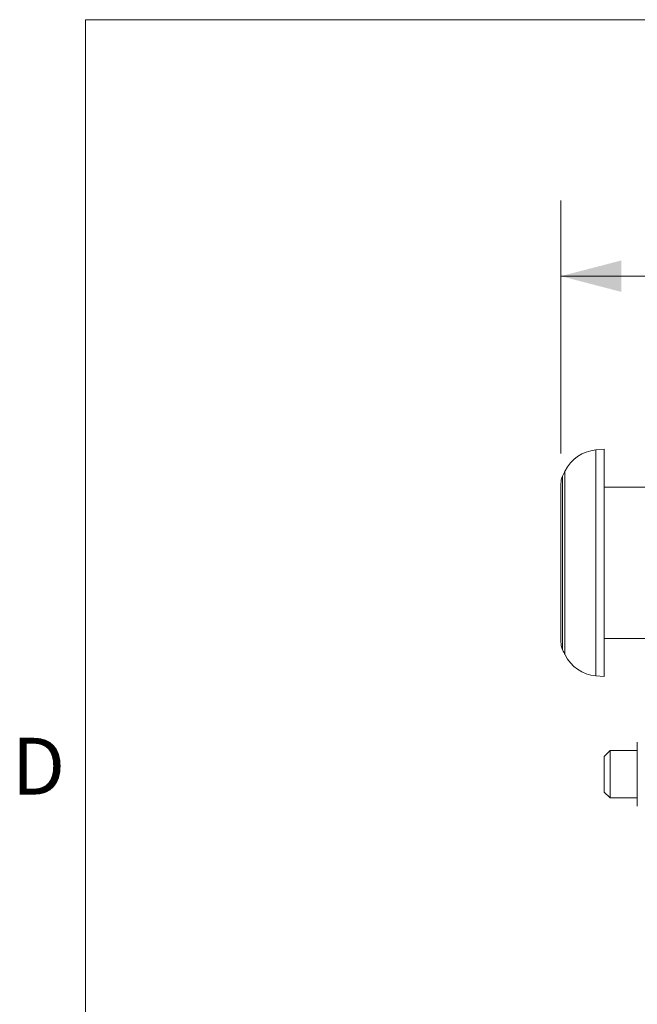
# Model space of a CAD drawing. Units: inches. Extents: x 2 to 66.2, y 1 to 43.2.
# Drawn here: x 2.1 to 6.1, y 36.1 to 42.6 of the extents above; entities that cross this region are included whole.
import ezdxf

# ---------------------------------------------------------------- set-up
doc = ezdxf.new("R2010")
doc.units = ezdxf.units.IN
doc.header["$LTSCALE"] = 4
doc.header["$MEASUREMENT"] = 0
doc.styles.add('SLDTEXTSTYLE0', font='TXT', dxfattribs={"width": 0.75})
doc.dimstyles.new('SLDDIMSTYLE4', dxfattribs={"dimtxt": 0.333333, "dimasz": 0.4, "dimexe": 0, "dimexo": 0.0625, "dimgap": 0.083333, "dimtad": 0, "dimtih": 1, "dimtoh": 1, "dimrnd": 1e-09, "dimzin": 12, "dimdsep": 46, "dimlunit": 5, "dimtxsty": 'SLDTEXTSTYLE0', "dimsah": 1, "dimcen": 0.09, "dimadec": 0, "dimazin": 0, "dimtfac": 1, "dimtofl": 0, "dimtmove": 0, "dimatfit": 3, "dimfxl": 0, "dimfrac": 2, "dimtolj": 1, "dimtzin": 12, "dimarcsym": 0})

# ---------------------------------------------------------------- blocks, each defined once
blk = doc.blocks.new('*D48')
at = {"color": 7, "linetype": 'Continuous', "lineweight": 0}
for p, q in [((5.6443, 39.7054), (5.6443, 41.3761)), ((31.2158, 39.7054), (31.2158, 41.3761)), ((5.6443, 40.8761), (19.1414, 40.8761)), ((31.2158, 40.8761), (21.4252, 40.8761)), ((19.5942, 40.8364), (19.5942, 40.3865)), ((19.5942, 40.8364), (19.6618, 40.8364)), ((20.9725, 40.8364), (20.9049, 40.8364)), ((20.9725, 40.8364), (20.9725, 40.3865)), ((19.5942, 40.3865), (19.6618, 40.3865)), ((20.9725, 40.3865), (20.9049, 40.3865))]:
    blk.add_line(p, q, dxfattribs=at)
for points in [[(5.6443, 40.8761), (6.0443, 40.7721), (6.0443, 40.9801)], [(31.2158, 40.8761), (30.8158, 40.9801), (30.8158, 40.7721)]]:
    blk.add_solid(points, dxfattribs=at)
at = {"color": 7, "linetype": 'Continuous', "lineweight": 0, "char_height": 0.33333, "attachment_point": 1, "style": 'SLDTEXTSTYLE0'}
for s, insert in [('25.57', (19.7294, 41.3058)), ('649.5', (19.7294, 40.7765))]:
    blk.add_mtext(s, dxfattribs=dict(at, insert=insert))

msp = doc.modelspace()

# ---------------------------------------------------------------- linework, layer by layer
at = {"color": 7, "linetype": 'Continuous', "lineweight": 0}
for q in [(65.505, 42.5683), (2.505, 1.5683)]:
    msp.add_line((2.505, 42.5683), q, dxfattribs=at)
at = {"color": 7, "linetype": 'Continuous', "lineweight": 15}
for p, q in [((5.93, 39.7344), (5.874, 39.7295)), ((5.93, 39.7344), (5.93, 38.4385)), ((5.6443, 39.5054), (5.6443, 38.4634)), ((6.43, 39.4844), (5.93, 39.4844)), ((5.93, 38.4844), (6.43, 38.4844)), ((5.93, 38.4385), (5.93, 38.2344)), ((5.874, 38.2393), (5.93, 38.2344)), ((5.9691, 37.7457), (5.93, 37.7067)), ((6.1488, 37.7457), (5.9691, 37.7457)), ((5.9691, 37.7457), (5.9691, 37.57)), ((6.1488, 37.8007), (6.1488, 37.4512)), ((5.93, 37.5749), (5.93, 37.7067)), ((5.93, 37.4723), (5.93, 37.5749)), ((5.9691, 37.57), (5.9691, 37.4332)), ((5.93, 37.4723), (5.9691, 37.4332)), ((5.9691, 37.4332), (6.1488, 37.4332)), ((6.1488, 37.4512), (6.1488, 37.3782))]:
    msp.add_line(p, q, dxfattribs=at)
at = {"color": 8, "linetype": 'Continuous', "lineweight": 15}
for p, q in [((5.874, 39.7295), (5.874, 38.442)), ((5.6714, 39.5907), (5.6714, 38.5431)), ((5.6556, 39.5576), (5.6556, 38.4113)), ((5.6714, 38.5431), (5.6714, 38.3782)), ((5.874, 38.442), (5.874, 38.2393))]:
    msp.add_line(p, q, dxfattribs=at)
at = {"color": 7, "linetype": 'Continuous', "lineweight": 15}
for centre, radius, start, end in [((5.8958, 39.4805), 0.25, 95, 153.83679), ((6.9055, 38.9844), 1.375, 153.83679, 155.36656), ((5.7693, 39.5054), 0.125, 155.36656, 180), ((5.7693, 38.4634), 0.125, 180, 204.63344), ((6.9055, 38.9844), 1.375, 204.63344, 206.16321), ((5.8958, 38.4884), 0.25, 206.16321, 265)]:
    msp.add_arc(centre, radius, start, end, dxfattribs=at)

# ---------------------------------------------------------------- texts
at = {"color": 7, "linetype": 'Continuous', "lineweight": 0, "insert": (2.0199, 37.8302), "char_height": 0.375, "attachment_point": 1, "style": 'SLDTEXTSTYLE0'}
msp.add_mtext('D', dxfattribs=at)

# ---------------------------------------------------------------- dimensions: what is measured, and where the dimension line sits
at = {"color": 7, "linetype": 'Continuous', "lineweight": 0}
dim = msp.add_linear_dim(base=(31.2158, 40.8761), p1=(5.6443, 39.5054), p2=(31.2158, 39.5054), dimstyle='SLDDIMSTYLE4', dxfattribs=at)
dim.commit()
dim.dimension.update_dxf_attribs({"geometry": '*D48', "text_midpoint": (20.2833, 40.8761), "dimtype": 160})

doc.saveas('drawing.dxf')
